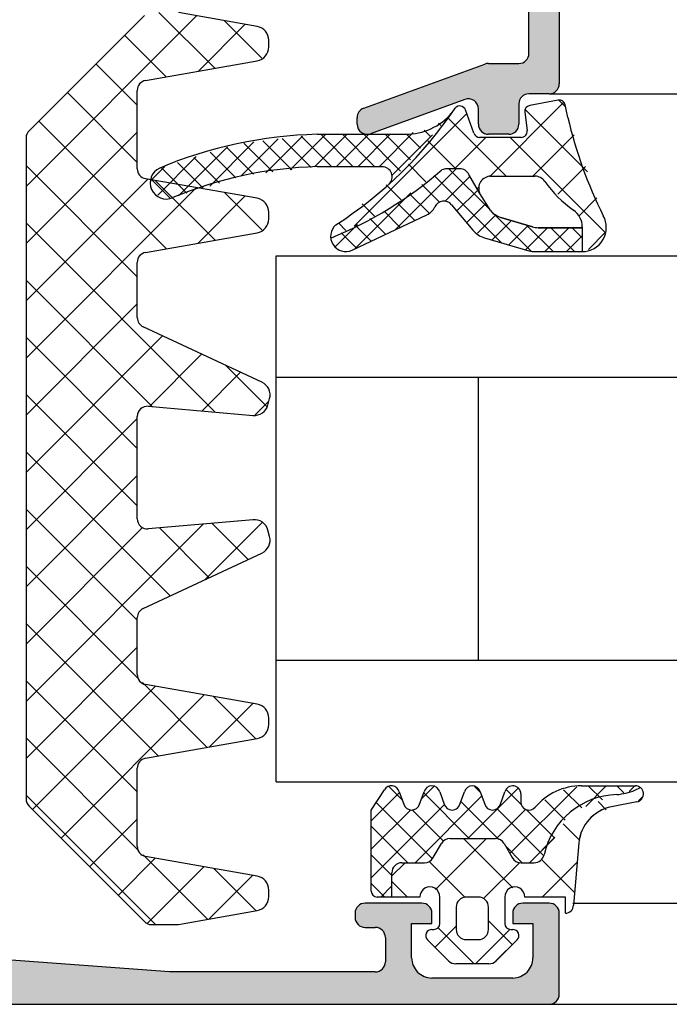
# Model space of a CAD drawing. Units: millimetres. Extents: x 2530 to 23610, y 389 to 3503.
# Drawn here: x 4782 to 4798, y 938 to 962 of the extents above; entities that cross this region are included whole.
import ezdxf

# ---------------------------------------------------------------- set-up
doc = ezdxf.new("R2010")
doc.units = ezdxf.units.MM
doc.layers.add('SZ_grau', color=253, linetype='Continuous')

msp = doc.modelspace()

# ---------------------------------------------------------------- linework, layer by layer
at = {"layer": 'SZ_grau'}
for p, q in [((4794.979, 975.154), (4794.979, 960.654)), ((4794.229, 961.404), (4794.229, 973.905)), ((4784.722, 962.344), (4781.869, 959.491)), ((4787.506, 962.072), (4785.567, 962.414)), ((4787.795, 961.565), (4787.795, 961.727)), ((4784.752, 960.734), (4787.506, 961.22)), ((4790.143, 960.049), (4793.139, 961.139)), ((4793.225, 961.154), (4793.979, 961.154)), ((4784.545, 958.554), (4784.545, 960.488)), ((4794.729, 960.404), (4794.229, 960.404)), ((4794.729, 960.404), (4819.979, 960.404)), ((4792.643, 960.267), (4790.314, 959.419)), ((4793.979, 960.154), (4793.979, 959.654)), ((4794.948, 960.251), (4794.248, 960.115)), ((4792.868, 959.428), (4792.658, 960.005)), ((4792.979, 959.654), (4792.979, 960.032)), ((4794.128, 959.949), (4794.185, 959.498)), ((4789.979, 959.654), (4789.979, 959.814)), ((4781.795, 959.314), (4781.795, 942.978)), ((4788.99, 959.404), (4791.179, 959.404)), ((4794.036, 959.329), (4793.009, 959.329)), ((4793.729, 959.404), (4793.229, 959.404)), ((4790.598, 958.604), (4788.99, 958.604)), ((4792.517, 958.554), (4792.192, 958.554)), ((4787.506, 957.822), (4784.752, 958.307)), ((4793.015, 957.941), (4792.744, 958.41)), ((4793.287, 958.368), (4794.376, 958.368)), ((4793.288, 957.511), (4793.015, 957.941)), ((4787.795, 957.315), (4787.795, 957.477)), ((4792.318, 957.664), (4792.841, 957.039)), ((4789.86, 956.543), (4791.708, 957.417)), ((4793.531, 957.351), (4794.317, 957.117)), ((4794.317, 957.117), (4793.531, 957.351)), ((4794.456, 957.096), (4795.547, 957.096)), ((4795.547, 957.096), (4794.456, 957.096)), ((4795.547, 957.096), (4795.546, 956.504)), ((4795.547, 957.118), (4795.547, 957.096)), ((4784.752, 956.484), (4787.506, 956.97)), ((4793.133, 956.847), (4794.227, 956.528)), ((4794.395, 956.504), (4795.541, 956.504)), ((4787.979, 956.404), (4819.979, 956.404)), ((4787.979, 943.404), (4787.979, 956.404)), ((4784.545, 954.875), (4784.545, 956.238)), ((4787.626, 953.279), (4784.69, 954.648)), ((4787.979, 953.402), (4819.979, 953.402)), ((4792.979, 946.406), (4792.979, 953.402)), ((4787.774, 952.714), (4787.816, 952.871)), ((4784.817, 952.682), (4787.406, 952.456)), ((4784.545, 949.902), (4784.545, 952.433)), ((4787.406, 949.879), (4784.817, 949.653)), ((4787.816, 949.464), (4787.774, 949.621)), ((4784.69, 947.687), (4787.626, 949.056)), ((4784.545, 946.054), (4784.545, 947.46)), ((4819.979, 946.398), (4787.979, 946.398)), ((4787.506, 945.322), (4784.752, 945.807)), ((4787.795, 944.815), (4787.795, 944.977)), ((4784.752, 943.984), (4787.506, 944.47)), ((4784.545, 941.804), (4784.545, 943.738)), ((4787.979, 943.404), (4819.979, 943.404)), ((4790.328, 942.704), (4790.655, 943.204)), ((4790.329, 942.704), (4790.656, 943.204)), ((4791.022, 943.156), (4791.135, 942.852)), ((4791.022, 943.156), (4791.136, 942.852)), ((4791.522, 942.852), (4791.635, 943.156)), ((4791.522, 942.852), (4791.636, 943.156)), ((4792.022, 943.156), (4792.135, 942.852)), ((4792.022, 943.156), (4792.136, 942.852)), ((4792.522, 942.852), (4792.635, 943.156)), ((4792.522, 942.852), (4792.636, 943.156)), ((4793.022, 943.156), (4793.135, 942.852)), ((4793.022, 943.156), (4793.136, 942.852)), ((4793.522, 942.852), (4793.635, 943.156)), ((4793.522, 942.852), (4793.636, 943.156)), ((4795.525, 943.304), (4796.861, 943.304)), ((4795.525, 943.304), (4796.861, 943.304)), ((4796.848, 943.193), (4796.984, 943.262)), ((4796.848, 943.193), (4796.984, 943.261)), ((4794.029, 943.104), (4794.029, 942.904)), ((4794.029, 943.104), (4794.029, 942.904)), ((4796.899, 942.908), (4796.269, 942.785)), ((4796.899, 942.908), (4796.269, 942.785)), ((4781.869, 942.801), (4784.722, 939.947)), ((4790.329, 940.704), (4790.328, 942.704)), ((4790.329, 940.704), (4790.329, 942.704)), ((4792.28, 942.003), (4793.398, 942.003)), ((4792.28, 942.003), (4793.398, 942.003)), ((4791.861, 941.528), (4792.063, 941.878)), ((4791.861, 941.528), (4792.063, 941.878)), ((4793.615, 941.878), (4793.817, 941.528)), ((4793.615, 941.878), (4793.817, 941.528)), ((4795.463, 941.891), (4795.329, 940.354)), ((4795.463, 941.891), (4795.329, 940.354)), ((4787.506, 941.072), (4784.752, 941.557)), ((4791.089, 941.403), (4791.645, 941.403)), ((4791.089, 941.403), (4791.645, 941.403)), ((4794.033, 941.403), (4794.359, 941.403)), ((4794.033, 941.403), (4794.359, 941.403)), ((4790.839, 940.554), (4790.839, 941.153)), ((4790.839, 940.554), (4790.839, 941.153)), ((4787.795, 940.565), (4787.795, 940.727)), ((4791.529, 940.554), (4790.479, 940.554)), ((4791.529, 940.554), (4790.479, 940.554)), ((4792.029, 939.904), (4792.029, 940.554)), ((4792.029, 939.904), (4792.029, 940.554)), ((4792.979, 940.554), (4792.679, 940.554)), ((4792.979, 940.554), (4792.679, 940.554)), ((4793.629, 940.554), (4793.629, 939.904)), ((4793.629, 940.554), (4793.629, 939.904)), ((4795.129, 940.554), (4794.129, 940.554)), ((4795.129, 940.554), (4794.129, 940.554)), ((4795.129, 940.154), (4795.129, 940.554)), ((4795.129, 940.154), (4795.129, 940.554)), ((4785.567, 939.878), (4787.506, 940.22)), ((4791.579, 940.404), (4790.179, 940.404)), ((4792.429, 940.304), (4792.429, 939.754)), ((4792.429, 940.304), (4792.429, 939.754)), ((4793.229, 939.754), (4793.229, 940.304)), ((4793.229, 939.754), (4793.229, 940.304)), ((4794.729, 940.404), (4794.079, 940.404)), ((4795.313, 940.404), (4819.979, 940.404)), ((4789.929, 940.154), (4789.929, 940.054)), ((4791.829, 939.904), (4791.829, 940.154)), ((4793.829, 940.154), (4793.829, 939.904)), ((4794.979, 938.154), (4794.979, 940.154)), ((4784.899, 939.874), (4785.523, 939.874)), ((4790.179, 939.804), (4790.429, 939.804)), ((4791.329, 939.054), (4791.329, 939.904)), ((4791.329, 939.904), (4791.829, 939.904)), ((4791.829, 939.754), (4791.879, 939.754)), ((4791.829, 939.754), (4791.879, 939.754)), ((4793.779, 939.754), (4793.829, 939.754)), ((4793.779, 939.754), (4793.829, 939.754)), ((4793.829, 939.904), (4794.329, 939.904)), ((4794.329, 939.904), (4794.329, 939.054)), ((4790.679, 939.554), (4790.679, 938.954)), ((4792.243, 938.977), (4791.723, 939.498)), ((4792.243, 938.977), (4791.723, 939.498)), ((4792.679, 939.504), (4792.979, 939.504)), ((4792.679, 939.504), (4792.979, 939.504)), ((4793.935, 939.498), (4793.414, 938.977)), ((4793.935, 939.498), (4793.415, 938.977)), ((4785.338, 938.704), (4781.042, 939.02)), ((4793.238, 938.904), (4792.42, 938.904)), ((4793.238, 938.904), (4792.42, 938.904)), ((4790.429, 938.704), (4785.338, 938.704)), ((4793.829, 938.554), (4791.829, 938.554)), ((4752.229, 937.904), (4794.729, 937.904)), ((4794.729, 937.904), (4819.979, 937.904))]:
    msp.add_line(p, q, dxfattribs=at)
at = {"layer": 'SZ_grau', "linetype": 'Continuous'}
for p, q in [((4786.46, 961.035), (4785.078, 962.418)), ((4781.795, 958.118), (4786.012, 962.335)), ((4786.056, 960.964), (4787.215, 962.123)), ((4787.623, 961.287), (4786.695, 962.215)), ((4785.258, 960.823), (4784.23, 961.852)), ((4784.545, 960.122), (4783.523, 961.145)), ((4784.545, 958.708), (4782.816, 960.438)), ((4793.252, 958.356), (4795.086, 960.19)), ((4795.135, 960.08), (4794.968, 960.247)), ((4789.904, 957.13), (4792.69, 959.916)), ((4792.297, 959.904), (4792.293, 959.908)), ((4795.675, 958.48), (4794.143, 960.011)), ((4785.264, 956.575), (4782.108, 959.731)), ((4792.048, 959.622), (4791.99, 959.68)), ((4793.665, 958.368), (4792.211, 959.822)), ((4781.795, 956.704), (4784.545, 959.454)), ((4790.527, 958.604), (4791.369, 959.445)), ((4791.8, 959.34), (4791.636, 959.504)), ((4786.335, 958.124), (4787.43, 959.219)), ((4787.107, 958.366), (4788.032, 959.291)), ((4787.894, 958.473), (4787.178, 959.189)), ((4788.368, 958.53), (4787.652, 959.246)), ((4787.724, 958.453), (4788.633, 959.362)), ((4788.842, 958.586), (4788.126, 959.302)), ((4788.326, 958.525), (4789.206, 959.404)), ((4789.354, 958.604), (4788.6, 959.358)), ((4788.929, 958.597), (4789.736, 959.404)), ((4789.885, 958.604), (4789.085, 959.404)), ((4789.466, 958.604), (4790.266, 959.404)), ((4790.415, 958.604), (4789.615, 959.404)), ((4789.997, 958.604), (4790.797, 959.404)), ((4791.054, 958.495), (4790.145, 959.404)), ((4791.303, 958.777), (4790.676, 959.404)), ((4790.836, 958.382), (4791.844, 959.391)), ((4791.551, 959.059), (4791.201, 959.409)), ((4792.418, 958.554), (4791.729, 959.243)), ((4792.389, 958.554), (4793.164, 959.329)), ((4796.12, 956.973), (4793.765, 959.329)), ((4794.325, 958.368), (4795.346, 959.389)), ((4785.563, 957.882), (4786.778, 959.097)), ((4786.98, 958.326), (4786.345, 958.961)), ((4787.421, 958.416), (4786.749, 959.088)), ((4785.049, 957.899), (4786.004, 958.854)), ((4786.173, 958.073), (4785.539, 958.708)), ((4786.577, 958.2), (4785.942, 958.834)), ((4784.545, 955.88), (4781.795, 958.63)), ((4784.892, 958.272), (4785.23, 958.611)), ((4785.769, 957.947), (4785.135, 958.581)), ((4790.922, 957.045), (4792.431, 958.554)), ((4791.68, 958.232), (4791.247, 958.665)), ((4793.284, 957.517), (4792.248, 958.554)), ((4794.94, 957.923), (4795.627, 958.61)), ((4781.795, 955.29), (4784.804, 958.298)), ((4785.348, 957.837), (4784.891, 958.294)), ((4786.467, 956.787), (4784.987, 958.266)), ((4790.805, 958.214), (4790.797, 958.222)), ((4793.544, 956.727), (4791.888, 958.384)), ((4792.153, 957.746), (4792.771, 958.363)), ((4781.795, 953.875), (4786.006, 958.086)), ((4787.628, 957.04), (4786.704, 957.963)), ((4789.916, 956.569), (4791.307, 957.961)), ((4791.066, 957.785), (4790.695, 958.156)), ((4792.014, 957.727), (4791.581, 958.16)), ((4792.447, 957.51), (4792.965, 958.027)), ((4792.95, 958.054), (4792.999, 958.103)), ((4793.014, 957.959), (4792.994, 957.979)), ((4786.047, 956.712), (4787.208, 957.874)), ((4791.751, 957.46), (4791.274, 957.936)), ((4795.461, 957.383), (4795.909, 957.831)), ((4790.406, 957.384), (4790.105, 957.685)), ((4791.046, 957.104), (4790.645, 957.505)), ((4791.406, 957.274), (4790.968, 957.713)), ((4792.689, 957.221), (4793.168, 957.7)), ((4794.282, 956.52), (4793.295, 957.507)), ((4790.686, 956.933), (4790.293, 957.327)), ((4792.96, 956.961), (4793.422, 957.423)), ((4793.321, 956.792), (4793.8, 957.271)), ((4786.473, 952.538), (4781.795, 957.215)), ((4789.436, 956.62), (4789.989, 957.173)), ((4789.702, 957.027), (4789.516, 957.214)), ((4790.326, 956.763), (4789.941, 957.148)), ((4793.732, 956.673), (4794.208, 957.149)), ((4794.142, 956.553), (4794.686, 957.096)), ((4794.828, 956.504), (4794.172, 957.16)), ((4794.624, 956.504), (4795.216, 957.096)), ((4795.358, 956.504), (4794.766, 957.096)), ((4795.546, 956.847), (4795.297, 957.096)), ((4795.698, 956.56), (4796.132, 956.993)), ((4789.966, 956.593), (4789.589, 956.97)), ((4795.154, 956.504), (4795.546, 956.896)), ((4784.923, 952.673), (4781.795, 955.801)), ((4781.795, 952.461), (4784.545, 955.211)), ((4781.795, 951.047), (4785.172, 954.423)), ((4784.545, 951.637), (4781.795, 954.387)), ((4784.843, 952.68), (4786.136, 953.974)), ((4787.748, 952.677), (4786.726, 953.699)), ((4786.143, 952.566), (4787.101, 953.524)), ((4784.545, 950.223), (4781.795, 952.973)), ((4787.462, 952.471), (4787.8, 952.809)), ((4781.795, 949.633), (4784.545, 952.383)), ((4785.356, 947.998), (4781.795, 951.558)), ((4781.795, 948.219), (4784.545, 950.969)), ((4784.545, 947.394), (4781.795, 950.144)), ((4781.795, 945.39), (4786.177, 949.772)), ((4786.22, 948.4), (4787.637, 949.817)), ((4787.285, 948.897), (4786.392, 949.791)), ((4781.795, 946.804), (4784.676, 949.685)), ((4786.321, 948.447), (4785.091, 949.677)), ((4784.587, 945.938), (4781.795, 948.73)), ((4785.071, 944.04), (4781.795, 947.316)), ((4781.795, 943.976), (4784.545, 946.726)), ((4784.545, 943.152), (4781.795, 945.902)), ((4786.273, 944.252), (4784.671, 945.854)), ((4781.952, 942.718), (4784.998, 945.764)), ((4782.659, 942.011), (4786.2, 945.552)), ((4786.323, 944.261), (4787.402, 945.34)), ((4787.475, 944.464), (4786.428, 945.512)), ((4784.583, 941.699), (4781.795, 944.487)), ((4790.329, 942.441), (4791.028, 943.14)), ((4790.329, 942.441), (4791.028, 943.14)), ((4791.099, 942.951), (4790.762, 943.287)), ((4791.099, 942.95), (4790.762, 943.287)), ((4791.567, 942.972), (4791.881, 943.286)), ((4791.567, 942.972), (4791.881, 943.286)), ((4792.753, 942.003), (4791.626, 943.13)), ((4792.754, 942.003), (4791.626, 943.13)), ((4792.719, 942.003), (4793.961, 943.245)), ((4792.719, 942.003), (4793.961, 943.245)), ((4793.026, 943.144), (4792.886, 943.284)), ((4793.026, 943.144), (4792.886, 943.284)), ((4794.054, 942.824), (4793.672, 943.206)), ((4794.054, 942.824), (4793.672, 943.206)), ((4793.759, 941.628), (4795.409, 943.278)), ((4793.759, 941.628), (4795.409, 943.278)), ((4795.534, 942.758), (4795.085, 943.207)), ((4795.534, 942.758), (4795.085, 943.207)), ((4795.633, 942.796), (4796.141, 943.304)), ((4795.634, 942.796), (4796.141, 943.304)), ((4796.046, 942.953), (4795.695, 943.304)), ((4796.046, 942.953), (4795.695, 943.304)), ((4796.577, 943.129), (4796.402, 943.304)), ((4796.577, 943.129), (4796.402, 943.304)), ((4796.703, 943.159), (4796.848, 943.304)), ((4796.703, 943.159), (4796.848, 943.304)), ((4784.994, 939.874), (4781.795, 943.073)), ((4791.838, 941.504), (4790.451, 942.891)), ((4791.838, 941.504), (4790.451, 942.891)), ((4791.412, 941.403), (4793.061, 943.052)), ((4791.412, 941.403), (4793.061, 943.052)), ((4793.483, 941.98), (4792.546, 942.917)), ((4793.483, 941.98), (4792.546, 942.917)), ((4795.128, 942.457), (4794.625, 942.96)), ((4795.128, 942.456), (4794.625, 942.96)), ((4796.14, 942.712), (4795.94, 942.913)), ((4796.14, 942.712), (4795.94, 942.913)), ((4796.937, 942.932), (4797.034, 943.029)), ((4796.937, 942.932), (4797.034, 943.029)), ((4790.329, 941.027), (4792.143, 942.841)), ((4790.329, 941.027), (4792.143, 942.841)), ((4790.329, 941.734), (4791.306, 942.712)), ((4790.329, 941.734), (4791.306, 942.712)), ((4792.117, 941.932), (4791.341, 942.708)), ((4792.117, 941.932), (4791.341, 942.708)), ((4793.42, 941.997), (4794.148, 942.725)), ((4793.42, 941.997), (4794.148, 942.725)), ((4794.592, 941.579), (4793.432, 942.739)), ((4794.592, 941.579), (4793.432, 942.739)), ((4794.86, 942.018), (4794.162, 942.716)), ((4794.86, 942.017), (4794.162, 942.716)), ((4783.366, 941.304), (4784.545, 942.483)), ((4791.232, 941.403), (4790.329, 942.306)), ((4791.232, 941.403), (4790.329, 942.306)), ((4795.489, 941.949), (4795.073, 942.365)), ((4795.489, 941.949), (4795.073, 942.365)), ((4791.921, 940.745), (4793.179, 942.003)), ((4791.921, 940.745), (4793.179, 942.003)), ((4793.827, 940.783), (4792.607, 942.003)), ((4793.827, 940.783), (4792.607, 942.003)), ((4794.24, 941.403), (4794.868, 942.031)), ((4794.24, 941.403), (4794.868, 942.03)), ((4794.061, 941.403), (4793.654, 941.809)), ((4794.061, 941.403), (4793.655, 941.809)), ((4784.073, 940.597), (4784.991, 941.515)), ((4786.279, 940.004), (4784.689, 941.594)), ((4790.839, 941.089), (4790.329, 941.599)), ((4790.839, 941.089), (4790.329, 941.599)), ((4792.649, 940.546), (4791.761, 941.434)), ((4792.649, 940.546), (4791.761, 941.434)), ((4795.356, 940.668), (4794.535, 941.489)), ((4795.356, 940.668), (4794.535, 941.489)), ((4794.559, 940.554), (4795.422, 941.417)), ((4794.559, 940.554), (4795.422, 941.417)), ((4784.791, 939.901), (4786.194, 941.303)), ((4787.481, 940.216), (4786.437, 941.26)), ((4790.839, 941.077), (4791.165, 941.403)), ((4790.839, 941.077), (4791.165, 941.403)), ((4793.107, 940.517), (4794.002, 941.411)), ((4793.108, 940.517), (4794.002, 941.411)), ((4786.314, 940.01), (4787.396, 941.091)), ((4791.227, 940.554), (4790.839, 940.942)), ((4791.227, 940.554), (4790.839, 940.942)), ((4790.667, 940.554), (4790.329, 940.892)), ((4790.667, 940.554), (4790.329, 940.892)), ((4790.563, 940.554), (4790.839, 940.83)), ((4790.563, 940.554), (4790.839, 940.83)), ((4793.816, 939.379), (4793.229, 939.967)), ((4793.816, 939.379), (4793.229, 939.967)), ((4791.906, 939.315), (4792.429, 939.838)), ((4791.906, 939.315), (4792.429, 939.838)), ((4792.877, 938.904), (4791.98, 939.801)), ((4792.877, 938.904), (4791.98, 939.801)), ((4792.909, 938.904), (4793.763, 939.758)), ((4792.909, 938.904), (4793.763, 939.758))]:
    msp.add_line(p, q, dxfattribs=at)
at = {"layer": 'SZ_grau'}
for centre, radius, start, end in [((4787.445, 961.727), 0.35, 0, 80), ((4787.445, 961.565), 0.35, 280, 0), ((4793.979, 961.404), 0.25, 270, 0), ((4793.225, 960.904), 0.25, 90, 110), ((4784.795, 960.488), 0.25, 100, 180), ((4794.729, 960.654), 0.25, 270, 0), ((4794.229, 960.154), 0.25, 90, 180), ((4792.729, 960.032), 0.25, 0, 110), ((4794.976, 960.104), 0.15, 12.3883, 101), ((4783.888, 965.802), 10.275, 302.8108, 325.9756), ((4790.229, 959.814), 0.25, 110, 180), ((4791.179, 960.904), 1.5, 270, 319.3897), ((4792.517, 959.954), 0.15, 20, 138.9167), ((4794.276, 959.968), 0.15, 101, 187.2138), ((4773.147, 955.309), 22.5, 11.5609, 12.3883), ((4805.818, 962.292), 10.912, 193.1026, 206.6774), ((4782.045, 959.314), 0.25, 135, 180), ((4790.229, 959.654), 0.25, 180, 290), ((4793.009, 959.479), 0.15, 200, 270), ((4793.229, 959.654), 0.25, 180, 270), ((4793.729, 959.654), 0.25, 270, 0), ((4794.036, 959.479), 0.15, 270, 7.2138), ((4789.251, 948.702), 10.705, 91.3953, 112.8179), ((4784.795, 958.554), 0.25, 180, 260), ((4785.264, 958.205), 0.4, 114.2132, 294.2132), ((4789.254, 948.688), 9.92, 91.524, 112.6892), ((4785.493, 966.182), 10.101, 292.3064, 310.6823), ((4790.598, 958.354), 0.25, 312.0179, 90), ((4792.212, 958.261), 0.294, 94.0499, 117.2562), ((4792.517, 958.304), 0.25, 25, 90), ((4793.287, 958.068), 0.3, 90, 205), ((4794.376, 958.068), 0.3, 35.0073, 90), ((4796.997, 959.904), 2.9, 215.0073, 235.0009), ((4787.445, 957.477), 0.35, 0, 80), ((4792.126, 957.504), 0.25, 39.8774, 155.0258), ((4791.537, 957.778), 0.4, 295.3166, 335.0258), ((4793.674, 957.83), 0.5, 219.5893, 253.427), ((4795.047, 957.119), 0.5, 359.8774, 55.0009), ((4787.445, 957.315), 0.35, 280, 0), ((4795.542, 957.104), 0.6, 269.8774, 28.8067), ((4789.7, 956.882), 0.375, 130.6264, 295.3166), ((4793.301, 957.423), 0.6, 219.8774, 253.7151), ((4794.459, 957.596), 0.5, 253.427, 269.5893), ((4794.459, 957.596), 0.5, 253.427, 269.5893), ((4794.395, 957.104), 0.6, 253.7151, 270), ((4795.542, 957.104), 0.6, 269.8774, 270.3999), ((4784.795, 956.238), 0.25, 100, 180), ((4784.795, 954.875), 0.25, 180, 245), ((4787.478, 952.962), 0.35, 345, 65), ((4784.795, 952.433), 0.25, 85, 180), ((4787.436, 952.805), 0.35, 265, 345), ((4784.795, 949.902), 0.25, 180, 275), ((4787.436, 949.531), 0.35, 15, 95), ((4787.478, 949.373), 0.35, 295, 15), ((4784.795, 947.46), 0.25, 115, 180), ((4784.795, 946.054), 0.25, 180, 260), ((4787.445, 944.977), 0.35, 0, 80), ((4787.445, 944.815), 0.35, 280, 0), ((4784.795, 943.738), 0.25, 100, 180), ((4790.829, 943.104), 0.2, 14.999, 149.9999), ((4790.829, 943.104), 0.2, 14.999, 149.9999), ((4791.829, 943.104), 0.2, 14.9991, 165), ((4791.829, 943.104), 0.2, 14.9991, 165), ((4792.829, 943.104), 0.2, 14.9991, 165), ((4792.829, 943.104), 0.2, 14.9991, 165), ((4793.829, 943.104), 0.2, 359.9993, 164.9998), ((4793.829, 943.104), 0.2, 359.9993, 164.9998), ((4795.525, 941.804), 1.5, 89.9982, 139.6797), ((4795.525, 941.804), 1.5, 89.9982, 139.6797), ((4796.232, 944.793), 1.715, 275.6007, 291.0532), ((4796.232, 944.793), 1.715, 275.6007, 291.0532), ((4796.861, 943.104), 0.2, 281.0101, 90.0805), ((4796.861, 943.104), 0.2, 281.0101, 90.0805), ((4782.045, 942.978), 0.25, 180, 225), ((4794.229, 942.904), 0.2, 179.9996, 319.6788), ((4794.229, 942.904), 0.2, 179.9996, 319.6788), ((4796.462, 941.183), 1.905, 91.899, 167.3397), ((4796.462, 941.183), 1.905, 91.899, 167.3397), ((4791.329, 942.904), 0.2, 194.9997, 344.9994), ((4791.329, 942.904), 0.2, 194.9997, 344.9994), ((4792.329, 942.904), 0.2, 194.9997, 344.9994), ((4792.329, 942.904), 0.2, 194.9997, 344.9994), ((4793.329, 942.904), 0.2, 194.9997, 344.9994), ((4793.329, 942.904), 0.2, 194.9997, 344.9994), ((4796.459, 941.803), 1, 101.0021, 174.9913), ((4796.46, 941.803), 1, 101.0021, 174.9913), ((4792.28, 941.753), 0.25, 89.9996, 149.9996), ((4792.28, 941.753), 0.25, 89.9996, 149.9996), ((4793.398, 941.753), 0.25, 29.9996, 89.9996), ((4793.398, 941.753), 0.25, 29.9996, 89.9996), ((4784.795, 941.804), 0.25, 180, 260), ((4791.645, 941.653), 0.25, 269.9996, 329.9996), ((4791.645, 941.653), 0.25, 269.9996, 329.9996), ((4794.033, 941.653), 0.25, 209.9996, 269.9996), ((4794.033, 941.653), 0.25, 209.9996, 269.9996), ((4794.359, 941.653), 0.25, 269.9996, 347.873), ((4794.359, 941.653), 0.25, 269.9996, 347.873), ((4791.089, 941.153), 0.25, 89.9996, 179.9996), ((4791.089, 941.153), 0.25, 89.9996, 179.9996), ((4787.445, 940.727), 0.35, 0, 80), ((4790.479, 940.704), 0.15, 179.9996, 269.9996), ((4790.479, 940.704), 0.15, 179.9996, 269.9996), ((4791.779, 940.554), 0.25, 359.9989, 179.9989), ((4791.779, 940.554), 0.25, 359.9989, 179.9989), ((4793.879, 940.554), 0.25, 359.9996, 179.9996), ((4793.879, 940.554), 0.25, 359.9996, 179.9996), ((4787.445, 940.565), 0.35, 280, 0), ((4792.679, 940.304), 0.25, 89.9984, 180.0007), ((4792.679, 940.304), 0.25, 89.9984, 180.0007), ((4792.979, 940.304), 0.25, 359.9984, 90.0007), ((4792.979, 940.304), 0.25, 359.9984, 90.0007), ((4790.179, 940.154), 0.25, 89.9977, 180.0005), ((4791.579, 940.154), 0.25, 0.0076, 89.9924), ((4794.079, 940.154), 0.25, 90.0099, 179.9883), ((4794.729, 940.154), 0.25, 0.0099, 89.9901), ((4795.129, 940.354), 0.2, 269.9996, 359.9989), ((4795.129, 940.354), 0.2, 269.9996, 359.9989), ((4790.179, 940.054), 0.25, 180.0008, 269.9993), ((4784.899, 940.124), 0.25, 225, 270), ((4785.523, 940.124), 0.25, 270, 280), ((4790.429, 939.554), 0.25, 359.9964, 90.0036), ((4791.829, 939.604), 0.15, 89.9995, 225.0015), ((4791.829, 939.604), 0.15, 89.9995, 225.0015), ((4791.879, 939.904), 0.15, 269.9996, 359.9996), ((4791.879, 939.904), 0.15, 269.9996, 359.9996), ((4792.679, 939.754), 0.25, 179.9974, 270.0017), ((4792.679, 939.754), 0.25, 179.9974, 270.0017), ((4792.979, 939.754), 0.25, 269.9974, 0.0017), ((4792.979, 939.754), 0.25, 269.9974, 0.0017), ((4793.779, 939.904), 0.15, 179.9996, 269.9996), ((4793.779, 939.904), 0.15, 179.9996, 269.9996), ((4793.829, 939.604), 0.15, 315.003, 89.9941), ((4793.829, 939.604), 0.15, 315.003, 89.9941), ((4791.829, 939.054), 0.5, 179.9971, 270.0028), ((4793.829, 939.054), 0.5, 269.9997, 0.0003), ((4790.429, 938.954), 0.25, 270.0105, 359.9878), ((4792.42, 939.154), 0.25, 224.9719, 269.9996), ((4792.42, 939.154), 0.25, 224.9719, 269.9996), ((4793.238, 939.154), 0.25, 269.9996, 315.0197), ((4793.238, 939.154), 0.25, 269.9996, 315.0197), ((4794.729, 938.154), 0.25, 269.9934, 0.0066)]:
    msp.add_arc(centre, radius, start, end, dxfattribs=at)
at = {"layer": 'SZ_grau', "linetype": 'Continuous', "extrusion": (0, 0, -1)}
for points in [[(-4794.729, 975.404), (-4794.229, 973.905), (-4794.729, 960.404)], [(-4794.729, 975.404), (-4794.729, 960.404), (-4794.854, 960.438)], [(-4794.729, 975.404), (-4794.854, 960.438), (-4794.854, 975.371)], [(-4794.854, 975.371), (-4794.854, 960.438), (-4794.945, 960.529)], [(-4794.854, 975.371), (-4794.945, 960.529), (-4794.945, 975.279)], [(-4794.945, 975.279), (-4794.945, 960.529), (-4794.979, 960.654)], [(-4794.945, 975.279), (-4794.979, 960.654), (-4794.979, 975.154)], [(-4794.229, 961.404), (-4794.729, 960.404), (-4794.229, 973.905)], [(-4794.195, 961.279), (-4794.229, 960.404), (-4794.229, 961.404)], [(-4794.229, 961.404), (-4794.229, 960.404), (-4794.729, 960.404)], [(-4790.143, 960.049), (-4790.157, 959.415), (-4793.139, 961.139)], [(-4793.139, 961.139), (-4790.157, 959.415), (-4790.314, 959.419)], [(-4793.139, 961.139), (-4790.314, 959.419), (-4792.643, 960.267)], [(-4793.139, 961.139), (-4792.643, 960.267), (-4792.801, 960.271)], [(-4793.139, 961.139), (-4792.801, 960.271), (-4792.929, 960.181)], [(-4793.139, 961.139), (-4792.929, 960.181), (-4792.979, 960.032)], [(-4793.139, 961.139), (-4792.979, 960.032), (-4793.012, 959.529)], [(-4793.139, 961.139), (-4793.012, 959.529), (-4793.104, 959.438)], [(-4793.139, 961.139), (-4793.104, 959.438), (-4793.229, 959.404)], [(-4793.139, 961.139), (-4793.229, 959.404), (-4793.225, 961.154)], [(-4793.225, 961.154), (-4793.229, 959.404), (-4793.979, 961.154)], [(-4793.979, 961.154), (-4793.229, 959.404), (-4793.729, 959.404)], [(-4793.979, 961.154), (-4793.729, 959.404), (-4793.854, 959.438)], [(-4793.979, 961.154), (-4793.854, 959.438), (-4793.945, 959.529)], [(-4793.979, 961.154), (-4793.945, 959.529), (-4793.979, 959.654)], [(-4793.979, 961.154), (-4794.012, 960.279), (-4794.104, 961.188)], [(-4793.979, 961.154), (-4793.979, 960.154), (-4794.012, 960.279)], [(-4794.104, 961.188), (-4794.012, 960.279), (-4794.104, 960.371)], [(-4794.104, 961.188), (-4794.229, 960.404), (-4794.195, 961.279)], [(-4794.104, 961.188), (-4794.104, 960.371), (-4794.229, 960.404)], [(-4789.979, 959.814), (-4790.028, 959.505), (-4790.024, 959.957)], [(-4790.024, 959.957), (-4790.028, 959.505), (-4790.143, 960.049)], [(-4790.143, 960.049), (-4790.028, 959.505), (-4790.157, 959.415)], [(-4793.012, 959.529), (-4792.979, 960.032), (-4792.979, 959.654)], [(-4790.028, 959.505), (-4789.979, 959.814), (-4789.979, 959.654)], [(-4789.929, 940.154), (-4789.962, 939.929), (-4789.962, 940.279)], [(-4789.962, 940.279), (-4789.962, 939.929), (-4790.054, 940.371)], [(-4790.054, 940.371), (-4789.962, 939.929), (-4790.054, 939.838)], [(-4790.054, 940.371), (-4790.054, 939.838), (-4790.179, 940.404)], [(-4790.179, 940.404), (-4790.054, 939.838), (-4790.179, 939.804)], [(-4790.179, 940.404), (-4790.179, 939.804), (-4790.429, 939.804)], [(-4790.179, 940.404), (-4790.429, 939.804), (-4791.579, 940.404)], [(-4791.579, 940.404), (-4790.429, 939.804), (-4790.554, 939.771)], [(-4791.579, 940.404), (-4790.554, 939.771), (-4790.645, 939.679)], [(-4791.579, 940.404), (-4790.645, 939.679), (-4790.679, 939.554)], [(-4791.579, 940.404), (-4790.679, 939.554), (-4791.329, 939.904)], [(-4791.579, 940.404), (-4791.329, 939.904), (-4791.829, 939.904)], [(-4791.579, 940.404), (-4791.829, 939.904), (-4791.704, 940.371)], [(-4791.704, 940.371), (-4791.829, 939.904), (-4791.795, 940.279)], [(-4791.795, 940.279), (-4791.829, 939.904), (-4791.829, 940.154)], [(-4793.829, 940.154), (-4794.329, 939.904), (-4793.862, 940.279)], [(-4793.862, 940.279), (-4794.329, 939.904), (-4793.954, 940.371)], [(-4793.954, 940.371), (-4794.329, 939.904), (-4794.079, 940.404)], [(-4794.079, 940.404), (-4794.329, 939.904), (-4794.729, 940.404)], [(-4794.729, 940.404), (-4794.329, 939.904), (-4794.729, 937.904)], [(-4794.729, 940.404), (-4794.729, 937.904), (-4794.854, 937.938)], [(-4794.729, 940.404), (-4794.854, 937.938), (-4794.854, 940.371)], [(-4794.854, 940.371), (-4794.854, 937.938), (-4794.945, 940.279)], [(-4794.945, 940.279), (-4794.854, 937.938), (-4794.945, 938.029)], [(-4794.945, 940.279), (-4794.945, 938.029), (-4794.979, 940.154)], [(-4789.962, 939.929), (-4789.929, 940.154), (-4789.929, 940.054)], [(-4794.329, 939.904), (-4793.829, 940.154), (-4793.829, 939.904)], [(-4794.979, 940.154), (-4794.945, 938.029), (-4794.979, 938.154)], [(-4791.329, 939.904), (-4790.679, 939.554), (-4791.329, 939.054)], [(-4794.329, 939.054), (-4794.729, 937.904), (-4794.329, 939.904)], [(-4790.679, 938.954), (-4791.475, 938.7), (-4790.679, 939.554)], [(-4790.679, 939.554), (-4791.475, 938.7), (-4791.367, 938.863)], [(-4790.679, 939.554), (-4791.367, 938.863), (-4791.329, 939.054)], [(-4779.829, 938.954), (-4794.729, 937.904), (-4781.042, 939.02)], [(-4781.042, 939.02), (-4794.729, 937.904), (-4785.338, 938.704)], [(-4794.291, 938.863), (-4794.729, 937.904), (-4794.329, 939.054)], [(-4756.482, 938.7), (-4794.729, 937.904), (-4756.591, 938.863)], [(-4756.591, 938.863), (-4794.729, 937.904), (-4767.979, 938.704)], [(-4779.704, 938.738), (-4794.729, 937.904), (-4779.795, 938.829)], [(-4779.795, 938.829), (-4794.729, 937.904), (-4779.829, 938.954)], [(-4790.554, 938.738), (-4791.637, 938.592), (-4790.645, 938.829)], [(-4790.645, 938.829), (-4791.637, 938.592), (-4790.679, 938.954)], [(-4790.679, 938.954), (-4791.637, 938.592), (-4791.475, 938.7)], [(-4794.182, 938.7), (-4794.729, 937.904), (-4794.291, 938.863)], [(-4753.129, 938.554), (-4752.229, 937.904), (-4794.729, 937.904)], [(-4753.129, 938.554), (-4794.729, 937.904), (-4756.129, 938.554)], [(-4756.129, 938.554), (-4794.729, 937.904), (-4756.32, 938.592)], [(-4756.32, 938.592), (-4794.729, 937.904), (-4756.482, 938.7)], [(-4767.979, 938.704), (-4794.729, 937.904), (-4779.579, 938.704)], [(-4779.579, 938.704), (-4794.729, 937.904), (-4779.704, 938.738)], [(-4785.338, 938.704), (-4794.729, 937.904), (-4790.429, 938.704)], [(-4790.429, 938.704), (-4794.729, 937.904), (-4790.554, 938.738)], [(-4790.554, 938.738), (-4794.729, 937.904), (-4791.637, 938.592)], [(-4791.637, 938.592), (-4794.729, 937.904), (-4791.829, 938.554)], [(-4791.829, 938.554), (-4794.729, 937.904), (-4793.829, 938.554)], [(-4793.829, 938.554), (-4794.729, 937.904), (-4794.02, 938.592)], [(-4794.02, 938.592), (-4794.729, 937.904), (-4794.182, 938.7)]]:
    msp.add_solid(points, dxfattribs=at)
at = {"layer": 'SZ_grau', "linetype": 'Continuous'}
msp.add_solid([(4793.979, 961.154), (4793.979, 959.654), (4793.979, 960.154)], dxfattribs=at)

doc.saveas('drawing.dxf')
